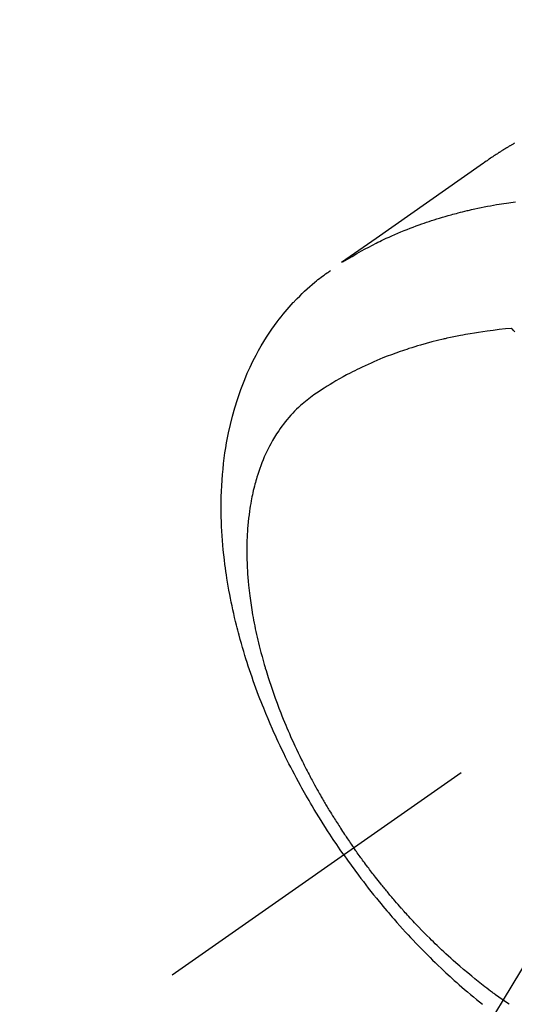
# Model space of a CAD drawing. Extents: x 0 to 26473, y -11045 to -2175.
# Drawn here: x 16439 to 16462, y -4252 to -4206 of the extents above; entities that cross this region are included whole.
import ezdxf

# ---------------------------------------------------------------- set-up
doc = ezdxf.new("R2010")
doc.units = 0
doc.header["$LTSCALE"] = 50
doc.header["$MEASUREMENT"] = 0
doc.linetypes.add('CENTER2', pattern=[1.125, 0.75, -0.125, 0.125, -0.125])
doc.linetypes.add('HIDDEN', pattern=[0.375, 0.25, -0.125])
doc.layers.get('0').update_dxf_attribs({"linetype": 'CONTINUOUS'})
doc.layers.get('DEFPOINTS').update_dxf_attribs({"color": 146, "linetype": 'CONTINUOUS'})
for name, color, linetype in [('150-機器', 8, 'CONTINUOUS'), ('160-文字', 254, 'CONTINUOUS'), ('166-寸法B', 11, 'CONTINUOUS')]:
    doc.layers.add(name, color=color, linetype=linetype)
doc.styles.add('KH001', font='txt')
doc.dimstyles.new('KH1xx030', dxfattribs={"dimscale": 30, "dimtxt": 2, "dimasz": 0.6, "dimexe": 0.3, "dimexo": 1.2, "dimgap": 0.5, "dimtad": 3, "dimdec": 1, "dimdsep": 46, "dimlunit": 6, "dimtxsty": 'KH001', "dimblk": 'DOT', "dimcen": 1, "dimdle": 1, "dimclrd": 256, "dimclre": 256, "dimclrt": 256, "dimadec": 0, "dimazin": 0, "dimtfac": 1, "dimtdec": 1, "dimtix": 1, "dimtmove": 2, "dimatfit": 3, "dimldrblk": 'CLOSEDBLANK', "dimfxl": 1, "dimtolj": 1, "dimtzin": 0, "dimlwd": -1, "dimlwe": -1, "dimarcsym": 0})

# ---------------------------------------------------------------- blocks, each defined once
blk = doc.blocks.new('F402_H')
at = {"layer": '150-機器', "color": 13, "linetype": 'CENTER2'}
blk.add_line((0, 0), (244.018, -170.863), dxfattribs=at)
at = {"layer": '150-機器', "color": 13, "linetype": 'HIDDEN'}
for points in [[(227.871, -131.638), (227.905, -131.657), (227.939, -131.677), (227.973, -131.696), (228.006, -131.716), (228.029, -131.729), (228.051, -131.742), (228.073, -131.756), (228.096, -131.769), (228.118, -131.782), (228.141, -131.795), (228.163, -131.809), (228.185, -131.822), (228.208, -131.835), (228.23, -131.849), (228.253, -131.863), (228.275, -131.876), (228.286, -131.883), (228.297, -131.89), (228.308, -131.897), (228.319, -131.904), (228.352, -131.924), (228.385, -131.945), (228.418, -131.965), (228.451, -131.986), (228.473, -132), (228.495, -132.014), (228.517, -132.028), (228.539, -132.042), (228.561, -132.055), (228.583, -132.069), (228.605, -132.083), (228.627, -132.097), (228.682, -132.132), (228.736, -132.168), (228.791, -132.204), (228.845, -132.24), (228.899, -132.276), (228.953, -132.313), (229.006, -132.35), (229.06, -132.387), (229.096, -132.412), (229.132, -132.437), (229.168, -132.462), (229.204, -132.487), (229.277, -132.537), (229.35, -132.589), (229.423, -132.64), (229.496, -132.691), (231.129, -133.837), (232.764, -134.982), (234.399, -136.126), (236.034, -137.269)], [(235.962, -137.238), (235.746, -137.105), (235.528, -136.974), (235.31, -136.845), (235.09, -136.719), (234.919, -136.624), (234.746, -136.532), (234.572, -136.442), (234.397, -136.353), (234.311, -136.31), (234.224, -136.268), (234.137, -136.225), (234.05, -136.184), (233.917, -136.122), (233.784, -136.061), (233.65, -136.001), (233.516, -135.942), (233.371, -135.879), (233.225, -135.818), (233.079, -135.758), (232.932, -135.699), (232.789, -135.644), (232.647, -135.589), (232.504, -135.536), (232.36, -135.484), (232.246, -135.444), (232.132, -135.404), (232.018, -135.365), (231.903, -135.326), (231.78, -135.286), (231.657, -135.246), (231.534, -135.208), (231.41, -135.17), (231.274, -135.129), (231.138, -135.089), (231.002, -135.05), (230.865, -135.012), (230.782, -134.989), (230.698, -134.967), (230.615, -134.945), (230.531, -134.923), (230.425, -134.896), (230.318, -134.869), (230.212, -134.843), (230.105, -134.817), (230.053, -134.805), (230.001, -134.793), (229.949, -134.781), (229.897, -134.769), (229.747, -134.736), (229.597, -134.703), (229.447, -134.672), (229.296, -134.642), (229.152, -134.613), (229.007, -134.586), (228.862, -134.559), (228.717, -134.534), (228.601, -134.514), (228.485, -134.495), (228.369, -134.477), (228.253, -134.459), (228.148, -134.443), (228.042, -134.428), (227.937, -134.412), (227.832, -134.398)], [(235.921, -165.194), (236.088, -164.951), (236.254, -164.708), (236.419, -164.464), (236.581, -164.219), (236.686, -164.058), (236.789, -163.897), (236.892, -163.735), (236.994, -163.572), (237.1, -163.399), (237.206, -163.226), (237.311, -163.052), (237.415, -162.878), (237.488, -162.754), (237.56, -162.631), (237.632, -162.507), (237.703, -162.383), (237.768, -162.269), (237.832, -162.155), (237.896, -162.04), (237.959, -161.925), (238.056, -161.748), (238.152, -161.571), (238.246, -161.393), (238.34, -161.214), (238.422, -161.057), (238.503, -160.899), (238.583, -160.741), (238.662, -160.583), (238.75, -160.403), (238.838, -160.223), (238.924, -160.042), (239.009, -159.861), (239.078, -159.712), (239.146, -159.563), (239.213, -159.414), (239.28, -159.264), (239.387, -159.019), (239.492, -158.773), (239.595, -158.527), (239.697, -158.279), (239.757, -158.129), (239.816, -157.979), (239.875, -157.828), (239.933, -157.677), (239.998, -157.506), (240.061, -157.334), (240.124, -157.161), (240.185, -156.988), (240.245, -156.817), (240.304, -156.644), (240.363, -156.472), (240.42, -156.299), (240.475, -156.127), (240.53, -155.955), (240.583, -155.783), (240.635, -155.61), (240.693, -155.417), (240.748, -155.223), (240.803, -155.029), (240.855, -154.835), (240.887, -154.717), (240.917, -154.599), (240.948, -154.48), (240.977, -154.362), (241.022, -154.18), (241.065, -153.998), (241.107, -153.815), (241.148, -153.633), (241.187, -153.451), (241.225, -153.27), (241.262, -153.089), (241.297, -152.907), (241.333, -152.716), (241.366, -152.524), (241.399, -152.333), (241.429, -152.141), (241.454, -151.982), (241.477, -151.823), (241.499, -151.664), (241.52, -151.505), (241.549, -151.275), (241.575, -151.044), (241.599, -150.812), (241.621, -150.581), (241.638, -150.362), (241.654, -150.144), (241.667, -149.925), (241.678, -149.706), (241.684, -149.572), (241.689, -149.437), (241.693, -149.303), (241.696, -149.169), (241.699, -148.954), (241.699, -148.739), (241.697, -148.525), (241.693, -148.31), (241.684, -148.047), (241.672, -147.784), (241.656, -147.522), (241.636, -147.26), (241.613, -147.002), (241.586, -146.744), (241.555, -146.487), (241.52, -146.23), (241.484, -145.996), (241.445, -145.762), (241.402, -145.53), (241.356, -145.298), (241.267, -144.898), (241.169, -144.502), (241.059, -144.108), (240.938, -143.717), (240.858, -143.479), (240.774, -143.243), (240.685, -143.009), (240.592, -142.776), (240.469, -142.485), (240.339, -142.197), (240.201, -141.913), (240.057, -141.632), (239.938, -141.414), (239.815, -141.198), (239.688, -140.986), (239.556, -140.776), (239.436, -140.592), (239.313, -140.412), (239.186, -140.233), (239.057, -140.057), (238.965, -139.936), (238.871, -139.817), (238.776, -139.699), (238.679, -139.582), (238.586, -139.473), (238.492, -139.366), (238.397, -139.26), (238.3, -139.155), (238.281, -139.134), (238.262, -139.114), (238.242, -139.093), (238.223, -139.073), (238.111, -138.956), (237.997, -138.842), (237.882, -138.728), (237.766, -138.616), (237.648, -138.506), (237.528, -138.398), (237.407, -138.292), (237.284, -138.189), (237.21, -138.128), (237.136, -138.069), (237.061, -138.011), (236.986, -137.953), (236.917, -137.902), (236.849, -137.852), (236.779, -137.802), (236.71, -137.753), (236.671, -137.726), (236.632, -137.699), (236.593, -137.672), (236.553, -137.646)], [(227.863, -140.523), (227.917, -140.466), (227.972, -140.408), (227.982, -140.398), (227.992, -140.388), (228.002, -140.377), (228.012, -140.367)], [(228.012, -140.367), (228.301, -140.397), (228.589, -140.428), (228.877, -140.461), (229.165, -140.497), (229.364, -140.525), (229.563, -140.555), (229.761, -140.587), (229.959, -140.62), (230.074, -140.64), (230.188, -140.661), (230.302, -140.682), (230.416, -140.704), (230.577, -140.735), (230.738, -140.768), (230.898, -140.802), (231.058, -140.837), (231.101, -140.847), (231.144, -140.856), (231.187, -140.866), (231.23, -140.876), (231.5, -140.942), (231.769, -141.01), (232.037, -141.081), (232.304, -141.156), (232.441, -141.196), (232.577, -141.237), (232.713, -141.279), (232.848, -141.322), (232.952, -141.356), (233.056, -141.391), (233.16, -141.426), (233.264, -141.462), (233.468, -141.534), (233.671, -141.609), (233.873, -141.685), (234.075, -141.764), (234.216, -141.822), (234.357, -141.881), (234.497, -141.941), (234.637, -142.002), (234.775, -142.064), (234.913, -142.127), (235.05, -142.191), (235.186, -142.257), (235.294, -142.309), (235.401, -142.363), (235.508, -142.417), (235.615, -142.472), (235.785, -142.563), (235.954, -142.655), (236.123, -142.749), (236.29, -142.845), (236.429, -142.928), (236.567, -143.011), (236.705, -143.097), (236.841, -143.183), (236.964, -143.262), (237.086, -143.342), (237.207, -143.424), (237.327, -143.507), (237.491, -143.625), (237.652, -143.748), (237.809, -143.876), (237.962, -144.008), (238.055, -144.093), (238.147, -144.18), (238.236, -144.27), (238.324, -144.361), (238.416, -144.461), (238.507, -144.564), (238.595, -144.668), (238.682, -144.775), (238.762, -144.877), (238.84, -144.981), (238.916, -145.086), (238.989, -145.192), (239.089, -145.342), (239.184, -145.495), (239.275, -145.65), (239.363, -145.807), (239.427, -145.927), (239.488, -146.048), (239.548, -146.17), (239.605, -146.293), (239.666, -146.43), (239.725, -146.567), (239.78, -146.706), (239.834, -146.845), (239.883, -146.98), (239.93, -147.115), (239.974, -147.252), (240.017, -147.389), (240.041, -147.469), (240.064, -147.549), (240.087, -147.629), (240.109, -147.71), (240.135, -147.812), (240.161, -147.916), (240.186, -148.019), (240.209, -148.122), (240.23, -148.218), (240.25, -148.313), (240.269, -148.408), (240.287, -148.504), (240.308, -148.624), (240.328, -148.743), (240.347, -148.863), (240.365, -148.984), (240.387, -149.152), (240.408, -149.32), (240.426, -149.489), (240.442, -149.658), (240.453, -149.797), (240.462, -149.937), (240.471, -150.076), (240.477, -150.216), (240.483, -150.37), (240.488, -150.525), (240.49, -150.679), (240.491, -150.834), (240.491, -150.98), (240.489, -151.126), (240.486, -151.273), (240.481, -151.419), (240.478, -151.505), (240.474, -151.592), (240.47, -151.679), (240.465, -151.765), (240.454, -151.941), (240.441, -152.117), (240.426, -152.293), (240.409, -152.469), (240.396, -152.597), (240.382, -152.725), (240.367, -152.853), (240.351, -152.981), (240.322, -153.203), (240.29, -153.424), (240.255, -153.645), (240.218, -153.866), (240.195, -153.998), (240.17, -154.13), (240.145, -154.262), (240.119, -154.394), (240.091, -154.527), (240.063, -154.66), (240.034, -154.793), (240.004, -154.926), (239.973, -155.061), (239.941, -155.195), (239.908, -155.329), (239.875, -155.464), (239.826, -155.654), (239.775, -155.844), (239.723, -156.033), (239.669, -156.222), (239.657, -156.263), (239.645, -156.303), (239.633, -156.344), (239.62, -156.385), (239.587, -156.494), (239.554, -156.603), (239.521, -156.712), (239.487, -156.821), (239.426, -157.009), (239.365, -157.196), (239.301, -157.383), (239.236, -157.57), (239.153, -157.803), (239.068, -158.035), (238.98, -158.267), (238.891, -158.498), (238.834, -158.642), (238.776, -158.786), (238.717, -158.929), (238.658, -159.073), (238.602, -159.205), (238.545, -159.338), (238.487, -159.471), (238.429, -159.603), (238.38, -159.713), (238.33, -159.824), (238.28, -159.935), (238.229, -160.045), (238.152, -160.21), (238.073, -160.375), (237.994, -160.54), (237.913, -160.704), (237.87, -160.792), (237.826, -160.88), (237.782, -160.968), (237.738, -161.056), (237.693, -161.143), (237.648, -161.231), (237.603, -161.318), (237.557, -161.406), (237.523, -161.471), (237.488, -161.537), (237.453, -161.602), (237.418, -161.667), (237.401, -161.699), (237.384, -161.73), (237.367, -161.762), (237.35, -161.793), (237.295, -161.892), (237.241, -161.991), (237.186, -162.09), (237.131, -162.188), (237.094, -162.253), (237.058, -162.318), (237.021, -162.383), (236.983, -162.448), (236.952, -162.501), (236.921, -162.555), (236.89, -162.609), (236.859, -162.662), (236.827, -162.716), (236.796, -162.77), (236.764, -162.824), (236.733, -162.877), (236.701, -162.931), (236.668, -162.984), (236.636, -163.038), (236.604, -163.091), (236.552, -163.177), (236.499, -163.262), (236.447, -163.347), (236.394, -163.432), (236.354, -163.495), (236.314, -163.559), (236.274, -163.622), (236.234, -163.686), (236.193, -163.749), (236.153, -163.812), (236.112, -163.875), (236.071, -163.938), (236.023, -164.012), (235.975, -164.085), (235.927, -164.158), (235.879, -164.231), (235.844, -164.283), (235.809, -164.335), (235.774, -164.387), (235.739, -164.439), (235.697, -164.501), (235.655, -164.564), (235.612, -164.626), (235.57, -164.688), (235.539, -164.732), (235.509, -164.775), (235.478, -164.819), (235.448, -164.862)], [(228.13, -172.237), (228.292, -172.126), (228.453, -172.014), (228.613, -171.9), (228.772, -171.784), (228.806, -171.759), (228.84, -171.734), (228.875, -171.708), (228.909, -171.683), (229, -171.614), (229.091, -171.546), (229.182, -171.477), (229.273, -171.408), (229.429, -171.287), (229.584, -171.165), (229.738, -171.041), (229.891, -170.917), (230.081, -170.759), (230.271, -170.599), (230.458, -170.438), (230.645, -170.275), (230.761, -170.172), (230.876, -170.068), (230.991, -169.964), (231.105, -169.859), (231.211, -169.761), (231.316, -169.662), (231.421, -169.562), (231.525, -169.463), (231.612, -169.378), (231.699, -169.294), (231.786, -169.209), (231.872, -169.124), (232.001, -168.994), (232.129, -168.864), (232.257, -168.733), (232.384, -168.602), (232.451, -168.531), (232.519, -168.459), (232.587, -168.388), (232.654, -168.316), (232.721, -168.244), (232.788, -168.172), (232.855, -168.1), (232.921, -168.027), (232.971, -167.972), (233.02, -167.917), (233.07, -167.862), (233.119, -167.807), (233.143, -167.78), (233.167, -167.753), (233.191, -167.726), (233.214, -167.699), (233.289, -167.614), (233.363, -167.529), (233.437, -167.444), (233.511, -167.359), (233.559, -167.302), (233.608, -167.245), (233.656, -167.188), (233.704, -167.131), (233.744, -167.084), (233.784, -167.036), (233.823, -166.988), (233.863, -166.941), (233.903, -166.893), (233.943, -166.845), (233.982, -166.797), (234.022, -166.749), (234.061, -166.7), (234.101, -166.652), (234.14, -166.603), (234.179, -166.554), (234.241, -166.476), (234.303, -166.398), (234.365, -166.32), (234.427, -166.241), (234.473, -166.182), (234.519, -166.122), (234.565, -166.063), (234.611, -166.003), (234.656, -165.944), (234.702, -165.884), (234.747, -165.824), (234.793, -165.764), (234.845, -165.694), (234.898, -165.624), (234.95, -165.554), (235.002, -165.483), (235.039, -165.433), (235.076, -165.382), (235.113, -165.332), (235.149, -165.281), (235.194, -165.22), (235.238, -165.159), (235.282, -165.098), (235.325, -165.036), (235.356, -164.993), (235.387, -164.949), (235.417, -164.906), (235.448, -164.862)], [(235.921, -165.194), (235.75, -165.434), (235.578, -165.673), (235.405, -165.911), (235.23, -166.148), (235.115, -166.301), (234.999, -166.453), (234.882, -166.605), (234.764, -166.756), (234.638, -166.916), (234.512, -167.075), (234.384, -167.233), (234.256, -167.39), (234.165, -167.501), (234.073, -167.611), (233.982, -167.721), (233.889, -167.83), (233.804, -167.93), (233.719, -168.029), (233.633, -168.128), (233.547, -168.227), (233.414, -168.378), (233.28, -168.529), (233.145, -168.679), (233.009, -168.828), (232.889, -168.959), (232.769, -169.089), (232.647, -169.218), (232.525, -169.347), (232.387, -169.491), (232.248, -169.635), (232.107, -169.777), (231.966, -169.919), (231.85, -170.035), (231.733, -170.15), (231.616, -170.264), (231.498, -170.378), (231.304, -170.562), (231.109, -170.745), (230.913, -170.927), (230.715, -171.107), (230.594, -171.215), (230.474, -171.322), (230.352, -171.428), (230.23, -171.534), (230.091, -171.654), (229.951, -171.772), (229.81, -171.89), (229.669, -172.007), (229.528, -172.122), (229.386, -172.237)]]:
    blk.add_lwpolyline(points, dxfattribs=at)
blk = doc.blocks.new('_Dot')
at = {"color": 0, "linetype": 'ByBlock', "lineweight": -2}
blk.add_line((-0.5, 0), (-1, 0), dxfattribs=at)
at = {"color": 0, "linetype": 'ByBlock', "const_width": 0.5}
blk.add_lwpolyline([(-0.25, 0, 1), (0.25, 0, 1)], format="xyb", close=True, dxfattribs=at)
blk = doc.blocks.new('*D349')
at = {"layer": '166-寸法B', "transparency": 16777216}
for p, q in [((16803.729, -3760.058), (16479.861, -3760.058)), ((16488.861, -3778.058), (16488.861, -4267.058)), ((16786.13, -4285.058), (16479.861, -4285.058))]:
    blk.add_line(p, q, dxfattribs=at)
at = {"layer": 'DEFPOINTS', "color": 0, "transparency": 16777216}
for p in [(16839.729, -3760.058), (16488.861, -4285.058), (16822.13, -4285.058)]:
    blk.add_point(p, dxfattribs=at)
at = {"layer": '166-寸法B', "transparency": 16777216, "xscale": 18, "yscale": 18, "zscale": 18}
for p, rotation in [((16488.861, -3760.058), 90), ((16488.861, -4285.058), 270)]:
    blk.add_blockref('_Dot', p, dxfattribs=dict(at, rotation=rotation))
at = {"layer": '166-寸法B', "transparency": 16777216, "insert": (16439.596, -3893.842), "char_height": 60, "attachment_point": 5, "rotation": 90, "style": 'KH001'}
blk.add_mtext('\\A1;525', dxfattribs=at)
blk = doc.blocks.new('_ClosedBlank')
at = {"color": 0, "linetype": 'ByBlock', "lineweight": -2}
for p, q in [((-1, 0.1667), (0, 0)), ((-1, 0.1667), (-1, -0.1667)), ((0, 0), (-1, -0.1667))]:
    blk.add_line(p, q, dxfattribs=at)

msp = doc.modelspace()

# ---------------------------------------------------------------- block references
at = {"layer": '150-機器', "xscale": -1}
msp.add_blockref('F402_H', (16689.736, -4079.866), dxfattribs=at)

# ---------------------------------------------------------------- dimensions: what is measured, and where the dimension line sits
at = {"layer": '166-寸法B'}
dim = msp.add_linear_dim(base=(16488.861, -4285.058), p1=(16839.729, -3760.058), p2=(16822.13, -4285.058), angle=90, dimstyle='KH1xx030', dxfattribs=at)
dim.commit()
dim.dimension.update_dxf_attribs({"geometry": '*D349', "text_midpoint": (16439.596, -3893.842), "dimtype": 128})

# ---------------------------------------------------------------- leaders
at = {"layer": '160-文字', "annotation_type": 0, "has_hookline": 1, "hookline_direction": 1, "text_width": 963.959}
msp.add_leader([(16569.744, -4072.677), (15487.472, -5861.629), (15469.472, -5861.629)], dimstyle='KH1xx030', override={"dimgap": 0.5, "dimtad": 1}, dxfattribs=at)
at = {"layer": '160-文字'}
msp.add_leader([(16809.744, -4080.058), (15487.472, -5861.629)], dimstyle='KH1xx030', override={"dimgap": 0.5, "dimtad": 1}, dxfattribs=at)

doc.saveas('drawing.dxf')
